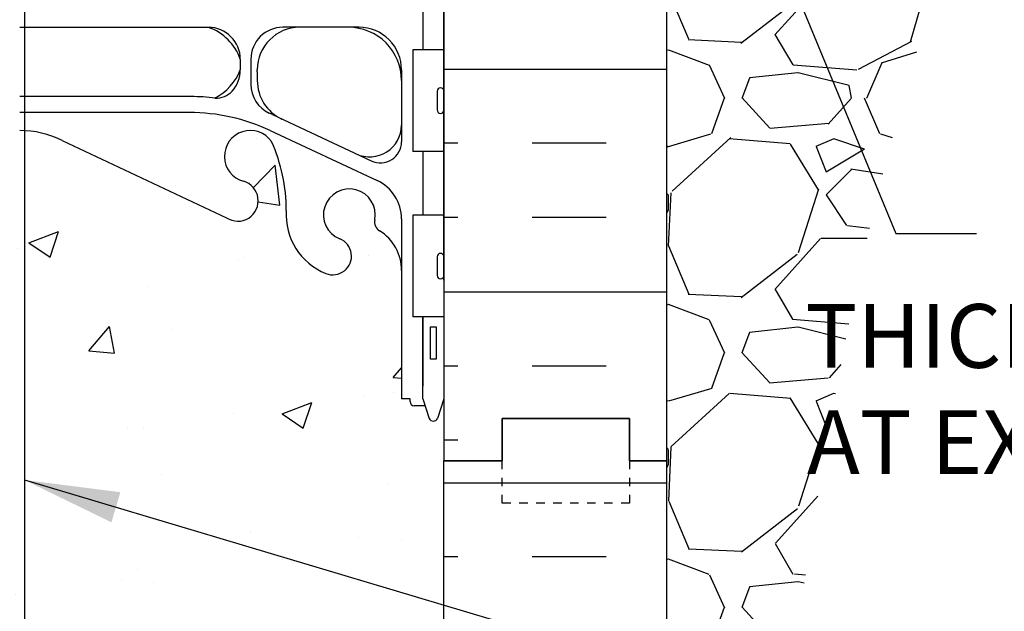
# Model space of a CAD drawing. Units: inches. Extents: x 171.2 to 222.2, y 133.2 to 219.4.
# Drawn here: x 198.3 to 209.9, y 160.8 to 167.8 of the extents above; entities that cross this region are included whole.
import ezdxf

# ---------------------------------------------------------------- set-up
doc = ezdxf.new("R2010")
doc.units = ezdxf.units.IN
doc.header["$LTSCALE"] = 0.5
doc.header["$MEASUREMENT"] = 0
doc.linetypes.add('DASHED2', pattern=[0.375, 0.25, -0.125])
for name, color, linetype in [('HATCH', 12, 'Continuous'), ('line25', 2, 'Continuous'), ('LINE3', 3, 'Continuous'), ('LINE50', 5, 'Continuous'), ('LINE9', 9, 'Continuous'), ('TEXT', 4, 'Continuous'), ('Web_Edge', 9, 'Continuous')]:
    doc.layers.add(name, color=color, linetype=linetype)
doc.styles.add('DIM', font='romans.shx', dxfattribs={"width": 0.7})
doc.styles.add('ROMANS', font='romans.shx', dxfattribs={"height": 0.75})
doc.dimstyles.new('ext_12', dxfattribs={"dimscale": 12, "dimtxt": 0.09375, "dimasz": 0.09375, "dimexe": 0.09375, "dimexo": 0.0625, "dimgap": 0.0625, "dimtad": 1, "dimdec": 1, "dimzin": 3, "dimdsep": 46, "dimlunit": 4, "dimtxsty": 'DIM', "dimcen": 0.09, "dimdle": 0.09375, "dimclrt": 4, "dimadec": 0, "dimazin": 0, "dimtfac": 1, "dimtdec": 1, "dimtmove": 2, "dimatfit": 3, "dimfxl": 0, "dimfrac": 2, "dimtolj": 1, "dimtzin": 0, "dimarcsym": 0})

msp = doc.modelspace()

# ---------------------------------------------------------------- hatches: boundary and pattern name
at = {"layer": 'HATCH'}
h = msp.add_hatch(dxfattribs=at)
h.set_pattern_fill('AR-CONC', color=256, scale=0.5, style=0)
h.set_pattern_definition([(49.99999999999999, (0, 0), (3.586300913003767, -0.3137606749129755), [0.375, -4.125]), (355, (0, 0), (-0.693756668065, 3.760960668500059), [0.3, -3.3]), (100.45144446, (0.298858405, -0.02614672), (2.89254423363556, 3.447199954843147), [0.3187009599999999, -3.505710559999999]), (46.18420000000001, (0, 1), (5.336206653357862, -0.8275964039653827), [0.5625, -6.1875]), (96.63563549, (0.444683725, 0.931033465), (4.673309728371142, 4.870593003872752), [0.47805171, -5.258568799999999]), (351.1841639899999, (0, 1), (4.673309725273866, 4.870593001349951), [0.45, -4.950000005]), (21, (0.5, 0.75), (2.984535260592308, -2.013094453326694), [0.375, -4.125]), (326.0000000000001, (0.5, 0.75), (1.216576659607909, 3.625750225234265), [0.3, -3.3]), (71.45144474, (0.74871127, 0.58224213), (4.201111883649856, 1.612655764031769), [0.31870095, -3.50571056]), (37.50000000000001, (0, 0), (0.06079927658645334, 1.664469269156557), [0, -3.26, 0, -3.35, 0, -3.3125]), (7.499999999999999, (0, 0), (1.315347687210743, 1.972058559411801), [0, -1.91, 0, -3.185, 0, -1.2625]), (327.5, (-1.115, 0), (2.669112180862045, -0.1127743586718988), [0, -1.25, 0, -3.9, 0, -5.175]), (317.5, (-1.615, 0), (2.915930846711931, 0.5005249116615886), [0, -1.625, 0, -2.59, 0, -3.675])])
edge = h.paths.add_edge_path()
edge.add_arc((202.9555812942914, 155.23909627118), 0.5000000000000081, 46.21219487334463, 66.4218215181291)
edge.add_line((203.1555812943208, 155.6973538406628), (203.0655812943203, 155.6973538406559))
edge.add_line((203.0655812943203, 155.6973538406559), (203.0655812943175, 155.73907990058))
edge.add_arc((203.2055812943015, 155.946203052363), 0.2499999999999994, 180.0000000030875, 235.94420226187, ccw=False)
edge.add_line((202.9555812943015, 155.9462030523495), (202.9555812942978, 156.0137030523596))
edge.add_arc((203.0180812942978, 156.013703052363), 0.0625, 90, 180.0000000031006, ccw=False)
edge.add_line((203.0180812942978, 156.076203052363), (203.0655812942957, 156.076203052363))
edge.add_line((203.0655812942957, 156.076203052363), (203.0655812942911, 156.1462030523629))
edge.add_line((203.0655812942911, 156.1462030523629), (202.9605812943057, 156.1462030523629))
edge.add_arc((202.9359268791643, 155.7055580358448), 0.4413341939712639, 86.79759759294177, 138.987321951056)
edge.add_arc((202.5085912618176, 156.0772012645037), 0.1250000000000061, 159.6242722525223, 318.9873219214712, ccw=False)
edge.add_line((202.3914125654161, 156.1207231338297), (202.4031227713812, 156.1420690255039))
edge.add_arc((202.0515866821772, 156.2726346334836), 0.374999999999985, 339.6242722522763, 600.0684708682871)
edge.add_arc((201.7576802685759, 155.6921001667795), 0.2769683423151829, -112.68002007430641, 67.31997992569688, ccw=False)
edge.add_arc((202.0334785948338, 156.4588906292956), 1.091585845779446, 241.9166786277051, 249.4825403364816, ccw=False)
edge.add_line((201.5196090161585, 155.4958238014907), (201.5196090161585, 154.8549072495366))
edge.add_line((201.5196090161585, 154.8549072495366), (203.3015760634154, 154.8549072495366))
edge.add_line((203.3015760634154, 154.8549072495366), (203.3015760634154, 155.6000500351704))
edge = h.paths.add_edge_path()
edge.add_line((203.3015760634155, 178.3559945533379), (203.3015760634176, 180.6000421482076))
edge.add_line((203.3015760634176, 180.6000421482076), (201.9265760634154, 180.6000421482076))
edge.add_line((201.9265760634154, 180.6000421482076), (193.3015760634155, 180.6000421482078))
edge.add_line((193.3015760634155, 180.6000421482078), (193.3015760634155, 179.8713090316614))
edge.add_line((193.3015760634155, 179.8713090316614), (193.801576063415, 179.1774372252067))
edge.add_line((193.801576063415, 179.1774372252067), (200.8397812055227, 178.2778877520571))
edge.add_arc((200.5684497755286, 176.8026320945187), 1.500000000000577, 51.77929800847818, 79.57853458061271, ccw=False)
edge.add_arc((202.186576063416, 177.7003620948083), 0.7450000000001578, 111.8037479894345, 157.864052037106, ccw=False)
edge.add_arc((201.9915760634155, 178.1878043990865), 0.2199999999999662, -68.19625201058119, 111.80374798942151, ccw=False)
edge.add_arc((202.1865760634156, 177.7003620948084), 0.3049999999999953, 111.8037479893848, 371.0944368300309)
edge.add_arc((202.6085399449514, 177.7831055699545), 0.1249999999999838, 121.92679987415329, 191.0944368300074, ccw=False)
edge.add_arc((202.251576063419, 178.3559945533372), 0.5499999999999877, 301.9267998741665, 360.0000000000741)
edge.add_line((202.8015760634189, 178.3559945533379), (203.3015760634155, 178.3559945533379))
edge = h.paths.add_edge_path()
edge.add_line((186.1765760634155, 180.6000421482076), (185.9890760634189, 180.6000421482076))
edge.add_line((185.9890760634189, 180.6000421482076), (181.2549748192121, 180.4442940336963))
edge.add_line((181.2549748192121, 180.4442940336963), (181.2549748192121, 178.8402941998843))
edge.add_line((181.2549748192121, 178.8402941998843), (180.2549748192121, 177.8402941998843))
edge.add_line((180.2549748192121, 177.8402941998843), (182.2549748192121, 177.8402941998843))
edge.add_line((182.2549748192121, 177.8402941998843), (181.2549748192119, 176.840294199884))
edge.add_line((181.2549748192119, 176.840294199884), (181.254974819212, 174.4410478409768))
edge.add_line((181.254974819212, 174.4410478409768), (186.276334207841, 174.6062465168648))
edge.add_arc((191.1765760634155, 175.6000421482076), 5.000000000000028, 180, 191.4644054943811, ccw=False)
edge.add_line((186.1765760634154, 175.6000421482076), (186.1765760634155, 180.6000421482076))
h.paths.add_polyline_path([(215.348177307623, 179.6000421482076), (215.348177307623, 180.6000421482076), (206.4265760634176, 180.6000421482076), (206.4265760634176, 176.599465171946), (215.348177307623, 176.6000421482076), (215.348177307623, 177.6000421482076), (216.348177307623, 178.6000421482076), (214.348177307623, 178.6000421482076)])
h.paths.add_polyline_path([(205.9265760634154, 180.6000421482076), (205.4890760634154, 180.6000421482076), (203.9890760634154, 180.6000421482076), (203.3015760634176, 180.6000421482076), (203.3015760634176, 173.9750421482076), (205.9265760634154, 176.6000421482055)])
edge = h.paths.add_edge_path()
edge.add_arc((200.8723380427846, 177.536190637937), 0.2400000000001642, -74.27465405026732, 123.75000000061209, ccw=False)
edge.add_arc((201.0200473684928, 177.0115889270176), 0.3050000000004922, 105.7253459503099, 325.329677565906)
edge.add_arc((199.4432871010165, 177.6504082494221), 1.999999999999976, 336.0361711765039, 359.9854399072746)
edge.add_arc((202.1865760634161, 177.7003620948082), 0.7450000000002416, 157.8640520371015, 183.8838659044335, ccw=False)
edge.add_arc((200.5684497755287, 176.8026320945187), 1.50000000000052, 51.77929800847774, 79.57853458061328)
edge.add_line((200.8397812055227, 178.2778877520571), (193.801576063415, 179.1774372252067))
edge.add_line((193.801576063415, 179.1774372252067), (193.801576063412, 178.3559945533379))
edge.add_arc((194.351576063412, 178.3559945533372), 0.549999999999983, 179.9999999999319, 238.0732001258375)
edge.add_arc((193.9946121818795, 177.7831055699546), 0.1249999999999701, -11.094436830045822, 58.07320012579288, ccw=False)
edge.add_arc((194.4165760634152, 177.7003620948084), 0.3049999999999714, 168.9055631699566, 428.1962520105934)
edge.add_arc((194.6115760634156, 178.1878043990864), 0.2200000000000243, 68.1962520105634, 248.1962520105606, ccw=False)
edge.add_arc((194.4165760634147, 177.7003620948083), 0.7450000000003447, -3.883865904279503, 68.19625201054282, ccw=False)
edge.add_arc((197.1598650258144, 177.650408249422), 1.999999999999747, 180.0145600926659, 203.9638288235035)
edge.add_arc((195.5831047583385, 177.0115889270168), 0.3050000000004185, 214.6703224339819, 434.2746540497517)
edge.add_arc((195.7308140840489, 177.5361906379355), 0.2400000000001666, 56.249999999982606, 254.274654049653, ccw=False)
edge.add_line((195.8641509399738, 177.7357433448883), (197.8015760634119, 176.8255463662366))
edge.add_arc((198.301576063416, 177.8303836581095), 1.122362678969041, 243.5453838835836, 269.9999999999971)
edge.add_arc((198.3015760634155, 177.8303836581093), 1.122362678968784, 270.0000000000203, 296.4546161164163)
edge.add_line((198.8015760634195, 176.8255463662366), (200.7390011868577, 177.7357433448883))
edge = h.paths.add_edge_path(flags=16)
edge.add_arc((195.5831047583381, 177.0115889270172), 0.1875, 0, 360)
edge = h.paths.add_edge_path(flags=16)
edge.add_arc((201.0200473684929, 177.0115889270176), 0.1875, 0, 360)
h.paths.add_polyline_path([(193.3015760634155, 178.4713090316614), (193.3015760634155, 179.2557174886792), (190.6765760634155, 179.5820523304832), (190.6765760634155, 176.6000421482055), (193.3015760634155, 173.9750421482055), (193.3015760634155, 171.6000421482078)])
h.paths.add_polyline_path([(193.3015760634155, 179.8713090316614), (193.3015760634155, 180.6000421482078), (192.6140760634155, 180.6000421482078), (192.6140760634155, 180.1000421482077), (190.6765760634155, 180.6000421482077), (190.6765760634155, 179.5820523304832), (193.3015760634155, 179.2557174886792)])
h.paths.add_polyline_path([(192.6140760634155, 180.6000421482078), (190.6765760634155, 180.6000421482077), (192.6140760634155, 180.1000421482077)], flags=17)
edge = h.paths.add_edge_path()
edge.add_line((190.1765760634155, 177.4386782381581), (188.4470574415966, 177.9021013561691))
edge.add_arc((188.9425363335885, 178.784696934072), 1.012163171896399, 76.18404517938143, 240.69065249883988, ccw=False)
edge.add_line((189.1842448205725, 179.7675760181222), (190.1765760634155, 179.6442113479697))
edge.add_line((190.1765760634155, 179.6442113479697), (190.1765760634155, 180.6000421482078))
edge.add_line((190.1765760634155, 180.6000421482078), (187.1765760634134, 180.6000421482078))
edge.add_line((187.1765760634134, 180.6000421482078), (186.1765760634155, 180.6000421482076))
edge.add_line((186.1765760634155, 180.6000421482076), (186.1765760634154, 175.6000421482076))
edge.add_arc((191.1765760634155, 175.6000421482076), 5.000000000000028, 180, 191.4644054943812)
edge.add_line((186.276334207841, 174.6062465168648), (190.1765760634155, 174.7345613297107))
edge.add_line((190.1765760634155, 174.7345613297107), (190.1765760634155, 177.4386782381581))
edge = h.paths.add_edge_path(flags=17)
edge.add_line((190.1765760634155, 179.6442113479697), (189.1842448205725, 179.7675760181222))
edge.add_arc((188.9425363335888, 178.7846969340719), 1.012163171896423, 76.18404517939858, 240.6906524988278)
edge.add_line((188.4470574415967, 177.902101356169), (190.1765760634155, 177.4386782381581))
edge.add_line((190.1765760634155, 177.4386782381581), (190.1765760634155, 179.6442113479697))
edge = h.paths.add_edge_path()
edge.add_line((203.3015760634154, 162.6000421482077), (203.3015760634156, 163.3287752647544))
edge.add_line((203.3015760634156, 163.3287752647544), (203.2326845640546, 163.1175080000469))
edge.add_arc((203.176576063415, 163.1254419314203), 0.05666666666622351, 208.0724869355554, 351.95154305827367, ccw=False)
edge.add_line((203.1265760634153, 163.0987752647541), (203.0776630199371, 163.2487752647542))
edge.add_line((203.0776630199371, 163.2487752647542), (202.9515760634156, 163.2487752647541))
edge.add_arc((202.9515760634156, 163.2987752647541), 0.05000000000001137, 180, 270.00000000006514, ccw=False)
edge.add_line((202.9015760634155, 163.2987752647541), (202.9015760634154, 163.3287752647542))
edge.add_line((202.9015760634154, 163.3287752647542), (202.8015760634155, 163.3287752647541))
edge.add_line((202.8015760634155, 163.3287752647541), (202.8015760634189, 164.8440897430781))
edge.add_arc((202.251576063419, 164.8440897430788), 0.549999999999983, 359.9999999999319, 418.0732001258376)
edge.add_arc((202.6085399449514, 165.4169787264615), 0.1249999999999701, 168.9055631699517, 238.07320012579288, ccw=False)
edge.add_arc((202.1865760634157, 165.4997222016077), 0.3049999999999993, 348.9055631699576, 608.1962520105934)
edge.add_arc((201.9915760634154, 165.0122798973296), 0.2200000000000507, -111.80374798942978, 68.1962520105634, ccw=False)
edge.add_arc((202.1865760634161, 165.4997222016077), 0.7450000000002285, 206.4584397574984, 248.1962520105534, ccw=False)
edge.add_line((201.5196090161585, 165.1677885367394), (201.5196090161585, 159.8965823032349))
edge.add_arc((202.0334785948341, 158.9335154754297), 1.09158584577988, 110.51745966352419, 118.08332137229971, ccw=False)
edge.add_arc((201.7576802685759, 159.7003059379461), 0.2769683423152091, -67.31997992569381, 112.6800200743009, ccw=False)
edge.add_arc((202.0515866821772, 159.119771471242), 0.3749999999999921, 119.9315291317091, 380.3757277477237)
edge.add_line((202.4031227713812, 159.2503370792217), (202.3914125654161, 159.2716829708959))
edge.add_arc((202.5085912621077, 159.3152048394409), 0.125000000000002, 41.012678435930184, 200.3757273655708, ccw=False)
edge.add_arc((202.9359268787932, 159.6868480688601), 0.441334193971271, 221.0126780785272, 273.2024024553114)
edge.add_line((202.9605812943057, 159.2462030523626), (203.0655812942911, 159.2462030523626))
edge.add_line((203.0655812942911, 159.2462030523626), (203.0655812942957, 159.3162030523626))
edge.add_line((203.0655812942957, 159.3162030523626), (203.0180812942978, 159.3162030523626))
edge.add_arc((203.0180812942978, 159.3787030523626), 0.0625, 179.9999999968994, 270, ccw=False)
edge.add_line((202.9555812942978, 159.378703052366), (202.9555812943015, 159.4462030523761))
edge.add_arc((203.2055812943015, 159.4462030523626), 0.25, 124.05579773813, 179.9999999969125, ccw=False)
edge.add_line((203.0655812943175, 159.6533262041455), (203.0655812943203, 159.6950522640697))
edge.add_line((203.0655812943203, 159.6950522640697), (203.1555812943208, 159.6950522640628))
edge.add_arc((202.9555812942914, 160.1533098335456), 0.5000000000000064, 293.5781784818709, 313.7878051266554)
edge.add_line((203.3015760634154, 159.7923560695552), (203.3015760634154, 162.6000421482077))
edge = h.paths.add_edge_path(flags=16)
edge.add_arc((202.0515866821772, 159.119771471242), 0.1875, 0, 360)
edge = h.paths.add_edge_path()
edge.add_line((201.5196090161585, 173.9712696024201), (201.2552990061957, 174.0949666855653))
edge.add_arc((200.3015760444488, 172.0570970841833), 2.250000000000002, 64.92040624825647, 90)
edge.add_line((200.3015760444488, 174.3070970841833), (198.3015760634155, 174.3070970841833))
edge.add_line((198.3015760634155, 174.3070970841833), (196.3015760823826, 174.3070970841833))
edge.add_arc((196.3015760823826, 172.0570970841833), 2.250000000000028, 90, 115.0795937517432)
edge.add_line((195.3478531206357, 174.0949666855653), (194.0896376274608, 173.5061218419831))
edge.add_arc((194.3015760634046, 173.0532619305649), 0.5000000000000231, 115.0795937517431, 179.9999999998893)
edge.add_line((193.8015760634046, 173.0532619305658), (193.8015760634021, 171.9123921482075))
edge.add_line((193.8015760634021, 171.9123921482075), (193.9215760634013, 171.7123921482078))
edge.add_line((193.9215760634013, 171.7123921482078), (193.9215760634013, 171.6000421482076))
edge.add_line((193.9215760634013, 171.6000421482076), (193.9215760634013, 171.4876921482077))
edge.add_line((193.9215760634013, 171.4876921482077), (193.801576063402, 171.287692148208))
edge.add_line((193.801576063402, 171.287692148208), (193.8015760634041, 170.1468223658502))
edge.add_arc((194.3015760634041, 170.1468223658512), 0.5, 180.0000000001107, 244.9204062482569)
edge.add_line((194.0896376274603, 169.6939624544329), (195.3478531206351, 169.1051176108508))
edge.add_arc((196.3015760823821, 171.1429872122326), 2.249999999999894, 244.9204062482504, 269.9999999999978)
edge.add_line((196.301576082382, 168.8929872122327), (198.3015760634155, 168.8929872122327))
edge.add_line((198.3015760634155, 168.8929872122327), (200.3015760444489, 168.8929872122327))
edge.add_arc((200.3015760444489, 171.1429872122327), 2.249999999999972, 270.0000000000014, 295.0795937517431)
edge.add_line((201.2552990061957, 169.1051176108507), (201.5196090161585, 169.2288146939958))
edge.add_line((201.5196090161585, 169.2288146939958), (201.5196090161585, 173.9712696024201))
edge = h.paths.add_edge_path()
edge.add_line((202.6815760634297, 171.6000421482085), (202.6815760634297, 171.7123921482082))
edge.add_line((202.6815760634297, 171.7123921482082), (202.801576063429, 171.9123921482081))
edge.add_line((202.801576063429, 171.9123921482081), (202.8015760634268, 173.0532619305658))
edge.add_arc((202.3015760634268, 173.0532619305649), 0.5, 1.107341917898338e-10, 64.9204062482569)
edge.add_line((202.5135144993706, 173.5061218419831), (201.5196090161585, 173.9712696024201))
edge.add_line((201.5196090161585, 173.9712696024201), (201.5196090161585, 169.2288146939958))
edge.add_line((201.5196090161585, 169.2288146939958), (202.5135144993706, 169.6939624544329))
edge.add_arc((202.3015760634268, 170.1468223658512), 0.5000000000000231, 295.0795937517431, 359.9999999998893)
edge.add_line((202.8015760634268, 170.1468223658502), (202.801576063429, 171.2876921482084))
edge.add_line((202.801576063429, 171.2876921482084), (202.6815760634297, 171.4876921482081))
edge.add_line((202.6815760634297, 171.4876921482081), (202.6815760634297, 171.6000421482085))
edge = h.paths.add_edge_path()
edge.add_arc((198.2843981710245, 159.5079692387792), 3.777410353865034, 259.372451779845, 269.60579316382524, ccw=False)
edge.add_arc((197.6076292413779, 156.0144539091288), 0.2199999999999808, 104.26039643039411, 264.81653471860955, ccw=False)
edge.add_arc((197.4388791060062, 157.0539153699818), 0.8341443637324294, 277.8936983666241, 290.6270944944991)
edge.add_arc((197.5456232714334, 156.5982288226783), 0.3750000000000152, 299.9315291314716, 535.755157401492)
edge.add_arc((196.144541204557, 156.7460412962856), 1.034103379311942, 286.33648915079533, 353.33314493152267, ccw=False)
edge.add_arc((196.3286169926586, 156.0092395434976), 0.2769683423152252, 112.6800200723136, 292.6800200723113, ccw=False)
edge.add_arc((196.0347105790676, 156.5897740102062), 0.3749999999999726, 299.9315291314603, 535.7551574013398)
edge.add_line((195.6607392596299, 156.6175310316244), (195.6611890669357, 156.4719847918945))
edge.add_arc((194.5696817597625, 156.4588906292958), 1.091585845779818, -69.48254033647282, 0.6873103472460116, ccw=False)
edge.add_arc((194.8454800860206, 155.6921001667795), 0.2769683423152201, 112.68002007430309, 292.6800200743063, ccw=False)
edge.add_arc((194.5515736724194, 156.2726346334836), 0.3750000000000062, 299.9315291317129, 560.3757277477238)
edge.add_line((194.2000375832153, 156.1420690255039), (194.2117477891805, 156.1207231338297))
edge.add_arc((194.0945690924889, 156.0772012652847), 0.125000000000002, -138.98732156406987, 20.37572736557081, ccw=False)
edge.add_arc((193.6672334758034, 155.7055580358655), 0.441334193971271, 41.01267807852719, 93.20240245531146)
edge.add_line((193.6425790602909, 156.1462030523629), (193.5375790603054, 156.1462030523629))
edge.add_line((193.5375790603054, 156.1462030523629), (193.5375790603009, 156.076203052363))
edge.add_line((193.5375790603009, 156.076203052363), (193.5850790602987, 156.076203052363))
edge.add_arc((193.5850790602987, 156.013703052363), 0.0625, -3.100581125181634e-09, 90, ccw=False)
edge.add_line((193.6475790602987, 156.0137030523596), (193.6475790602951, 155.9462030523495))
edge.add_arc((193.3975790602951, 155.946203052363), 0.25, 304.05579773812997, 359.9999999969125, ccw=False)
edge.add_line((193.5375790602791, 155.73907990058), (193.5375790602763, 155.6973538406559))
edge.add_line((193.5375790602763, 155.6973538406559), (193.4475790602758, 155.6973538406628))
edge.add_arc((193.6475790603051, 155.2390962711799), 0.5000000000000472, 113.5781784818653, 133.7891111703765)
edge.add_line((193.3015760634155, 155.6000421482078), (193.3015760634155, 154.8549072495366))
edge.add_line((193.3015760634155, 154.8549072495366), (197.3826679689225, 154.8549072495366))
edge.add_line((197.3826679689225, 154.8549072495366), (198.2584090100593, 155.7306482906734))
edge = h.paths.add_edge_path()
edge.add_arc((202.0334785948341, 156.4588906292958), 1.091585845779792, 180.3331688975566, 241.9166786276995, ccw=False)
edge.add_line((200.9419112038956, 156.4525432088333), (200.9424210949666, 156.6175310316244))
edge.add_arc((200.5684497755289, 156.5897740102062), 0.3749999999999927, 4.244842598655834, 240.068470868536)
edge.add_arc((200.274543361938, 156.0092395434976), 0.2769683423152143, -112.68002007230592, 67.31997992769408, ccw=False)
edge.add_arc((200.4586191500396, 156.7460412962856), 1.034103379311972, 186.6668550684787, 253.6635108492051, ccw=False)
edge.add_arc((199.0575370831632, 156.5982288226783), 0.3749999999999779, 4.24484259850795, 240.0684708685284)
edge.add_arc((199.1642812485904, 157.0539153699818), 0.8341443637324285, 249.3729055055009, 262.1063016333759)
edge.add_arc((198.9955311132185, 156.0144539091288), 0.2200000000000311, -84.81653471862558, 75.73960356956292, ccw=False)
edge.add_arc((198.3187621835724, 159.5079692387775), 3.777410353863309, 270.96936952318515, 280.6275482201511, ccw=False)
edge.add_line((198.3826679689225, 155.7310994988907), (198.3826679689225, 153.8549072495366))
edge.add_line((198.3826679689225, 153.8549072495366), (199.3826679689225, 154.8549072495366))
edge.add_line((199.3826679689225, 154.8549072495366), (201.5196090161585, 154.8549072495366))
edge.add_line((201.5196090161585, 154.8549072495366), (201.5196090161585, 155.4958238014907))
edge = h.paths.add_edge_path()
edge.add_arc((202.1865760634161, 165.4997222016077), 0.7450000000002464, 176.1161340955534, 206.4584397574974, ccw=False)
edge.add_arc((199.4432871010164, 165.549676046994), 2.000000000000032, 0.01456009272618323, 23.9638288234856)
edge.add_arc((201.020047368492, 166.1884953693995), 0.3050000000005341, 34.67032243377862, 254.2746540498924)
edge.add_arc((200.8723380427825, 165.6638936584805), 0.2400000000001358, -123.74999999990808, 74.27465404967921, ccw=False)
edge.add_line((200.739001186858, 165.4643409515275), (198.8015760634185, 166.3745379301799))
edge.add_arc((198.3015760634155, 165.3697006383069), 1.1223626789687, 63.54538388363816, 90.0000000000029)
edge.add_arc((198.3015760634155, 165.3697006383066), 1.122362678968983, 90, 116.4546161159219)
edge.add_line((197.80157606342, 166.3745379301837), (195.8641509399729, 165.4643409515275))
edge.add_arc((195.7308140840459, 165.6638936584788), 0.2400000000001721, 105.72534594963591, 303.7500000006271, ccw=False)
edge.add_arc((195.5831047583381, 166.1884953693983), 0.3050000000005272, 285.7253459503136, 505.3296775659682)
edge.add_arc((197.1598650258145, 165.549676046994), 1.999999999999996, 156.0361711765166, 179.9854399072754)
edge.add_arc((194.4165760634149, 165.4997222016078), 0.7450000000001868, -68.19625201056431, 3.883865904435993, ccw=False)
edge.add_arc((194.6115760634155, 165.0122798973296), 0.2199999999999662, 111.80374798942839, 291.8037479894215, ccw=False)
edge.add_arc((194.4165760634153, 165.4997222016077), 0.3049999999999953, 291.8037479893848, 551.0944368300309)
edge.add_arc((193.9946121818795, 165.4169787264616), 0.1249999999999838, -58.07320012584671, 11.09443683000751, ccw=False)
edge.add_arc((194.351576063412, 164.8440897430789), 0.5499999999999877, 121.9267998741665, 180.000000000074)
edge.add_line((193.801576063412, 164.8440897430781), (193.8015760634155, 163.3287752647541))
edge.add_line((193.8015760634155, 163.3287752647541), (193.701576063416, 163.3287752647542))
edge.add_line((193.701576063416, 163.3287752647542), (193.7015760634154, 163.2987752647534))
edge.add_arc((193.6515760634154, 163.2987752647541), 0.04999999999998295, 269.9999999999023, 359.9999999991532, ccw=False)
edge.add_line((193.6515760634153, 163.2487752647541), (193.5254891068938, 163.2487752647542))
edge.add_line((193.5254891068938, 163.2487752647542), (193.4826845640562, 163.1175080000518))
edge.add_arc((193.4265760634159, 163.1254419314203), 0.05666666666621845, 208.0724869305924, 351.9515430632359, ccw=False)
edge.add_line((193.3765760634139, 163.0987752647584), (193.3015760634155, 163.3287752647541))
edge.add_line((193.3015760634155, 163.3287752647541), (193.3015760634155, 162.6000421482077))
edge.add_line((193.3015760634155, 162.6000421482077), (193.3015760634155, 159.7923639565178))
edge.add_arc((193.6475790603051, 160.1533098335456), 0.5000000000000212, 226.2108888296213, 246.4218215181334)
edge.add_line((193.4475790602758, 159.6950522640628), (193.5375790602763, 159.6950522640697))
edge.add_line((193.5375790602763, 159.6950522640697), (193.5375790602791, 159.6533262041455))
edge.add_arc((193.3975790602951, 159.4462030523626), 0.2499999999999994, 3.087507138843648e-09, 55.944202261869975, ccw=False)
edge.add_line((193.6475790602951, 159.4462030523761), (193.6475790602987, 159.378703052366))
edge.add_arc((193.5850790602987, 159.3787030523626), 0.0625, -90, 3.100524281762773e-09, ccw=False)
edge.add_line((193.5850790602987, 159.3162030523626), (193.5375790603009, 159.3162030523626))
edge.add_line((193.5375790603009, 159.3162030523626), (193.5375790603054, 159.2462030523626))
edge.add_line((193.5375790603054, 159.2462030523626), (193.6425790602909, 159.2462030523626))
edge.add_arc((193.6672334754323, 159.6868480688808), 0.4413341939712923, 266.797597592942, 318.9873219510532)
edge.add_arc((194.094569092779, 159.3152048402219), 0.1250000000000061, -20.375727747477697, 138.9873219214712, ccw=False)
edge.add_line((194.2117477891805, 159.2716829708959), (194.2000375832153, 159.2503370792217))
edge.add_arc((194.5515736724194, 159.119771471242), 0.374999999999985, 159.6242722522763, 420.0684708682871)
edge.add_arc((194.8454800860207, 159.700305937946), 0.2769683423152048, 67.31997992568603, 247.319979925686, ccw=False)
edge.add_arc((194.5696817597624, 158.9335154754297), 1.091585845779825, 0.3331688975579823, 69.48254033646668, ccw=False)
edge.add_line((195.661249150701, 158.9398628958923), (195.6607392596299, 158.7748750731012))
edge.add_arc((196.0347105790673, 158.8026320945199), 0.3749999999997146, 184.2448425987286, 420.0684708684695)
edge.add_arc((196.3286169926586, 159.383166561228), 0.276968342315199, 67.31997992768868, 247.3199799276864, ccw=False)
edge.add_arc((196.144541204557, 158.64636480844), 1.034103379311937, 6.666855068477275, 73.66351084920609, ccw=False)
edge.add_arc((197.5456232714334, 158.7941772820473), 0.3750000000000063, 184.2448425985076, 420.0684708685203)
edge.add_arc((197.4388791060061, 158.3384907347438), 0.8341443637323657, 69.37290550548467, 82.10630163336548)
edge.add_arc((197.6076292413773, 159.3779521955969), 0.2199999999998832, 95.18346528123698, 255.7396035697746, ccw=False)
edge.add_arc((198.2843981710241, 155.8844368659499), 3.777410353861507, 89.73938234250141, 100.62754822015972, ccw=False)
edge.add_arc((198.3187621835724, 155.8844368659499), 3.777410353861448, 79.3724517798405, 90.26061765749768, ccw=False)
edge.add_arc((198.9955311132187, 159.3779521955968), 0.2199999999999782, -75.73960356960589, 84.81653471861688, ccw=False)
edge.add_arc((199.1642812485904, 158.3384907347439), 0.8341443637322604, 97.89369836662566, 110.6270944945076)
edge.add_arc((199.0575370831632, 158.7941772820473), 0.3749999999999801, 119.9315291314797, 355.7551574014703)
edge.add_arc((200.4586191500395, 158.64636480844), 1.034103379311957, 106.3364891507953, 173.3331449315291, ccw=False)
edge.add_arc((200.274543361938, 159.383166561228), 0.2769683423152252, -67.31997992768652, 112.68002007231141, ccw=False)
edge.add_arc((200.5684497755289, 158.8026320945194), 0.3749999999999726, 119.9315291314603, 355.7551574013398)
edge.add_line((200.9424210949666, 158.7748750731012), (200.9419712876608, 158.9204213128311))
edge.add_arc((202.0334785948341, 158.9335154754297), 1.091585845779819, 118.0833213723011, 180.687310347249, ccw=False)
edge.add_line((201.5196090161585, 159.8965823032349), (201.5196090161585, 165.1677885367394))
edge = h.paths.add_edge_path()
edge.add_line((203.025657774902, 209.459382558071), (203.025657774902, 218.4498684953592))
edge.add_line((203.025657774902, 218.4498684953592), (197.025657774902, 218.4498684953592))
edge.add_line((197.025657774902, 218.4498684953592), (196.025657774902, 217.4498684953592))
edge.add_line((196.025657774902, 217.4498684953592), (196.025657774902, 219.4498684953592))
edge.add_line((196.025657774902, 219.4498684953592), (195.025657774902, 218.4498684953592))
edge.add_line((195.025657774902, 218.4498684953592), (193.025657774902, 218.4498684953592))
edge.add_line((193.025657774902, 218.4498684953592), (193.025657774902, 209.459382558071))
edge.add_line((193.025657774902, 209.459382558071), (193.025657774902, 200.4593825580707))
edge.add_line((193.025657774902, 200.4593825580707), (195.588157774902, 200.4593825580708))
edge.add_line((195.588157774902, 200.4593825580708), (195.588157774902, 200.5093825580713))
edge.add_line((195.588157774902, 200.5093825580713), (197.5381577749018, 200.5093825580713))
edge.add_arc((197.5381577749018, 200.6343825580713), 0.125, 270, 360)
edge.add_line((197.6631577749018, 200.6343825580713), (197.6631577749018, 200.7093825580715))
edge.add_arc((197.9631577749018, 200.7093825580715), 0.2999999999999545, 0, 180, ccw=False)
edge.add_line((198.2631577749017, 200.7093825580715), (198.2631577749017, 200.6343825580713))
edge.add_arc((198.3881577749017, 200.6343825580713), 0.125, 180, 270)
edge.add_line((198.3881577749017, 200.5093825580713), (200.338157774902, 200.5093825580713))
edge.add_line((200.338157774902, 200.5093825580713), (200.338157774902, 200.4593825580708))
edge.add_line((200.338157774902, 200.4593825580708), (203.025657774902, 200.4593825580707))
edge.add_line((203.025657774902, 200.4593825580707), (203.025657774902, 209.459382558071))
h = msp.add_hatch(dxfattribs=at)
h.set_pattern_fill('INSUL', color=256, scale=7, style=0)
h.set_pattern_definition([(180, (3129.463157774901, -234.4094719145041), (0, 2.625), []), (180, (3129.463157774901, -233.5344719145041), (0, 2.625), [0.875, -0.875]), (180, (3129.463157774901, -232.6594719145041), (0, 2.625), [0.875, -0.875])])
h.paths.add_polyline_path([(205.9265760634154, 176.6000421482055), (203.3015760634176, 173.9750421482076), (203.3015760634154, 162.6000421482075), (203.9890760634154, 162.6000421482076), (203.9890760634154, 163.1000421482076), (205.489076063415, 163.1000421482075), (205.4890760634154, 162.6000421482075), (205.9265760634154, 162.6000421482075)])
h = msp.add_hatch(dxfattribs=at)
h.set_pattern_fill('GRAVEL', color=256, scale=3, style=0)
h.set_pattern_definition([(228.0128, (208.0865760634154, 157.8549072495366), (-23.99999469647448, -27.00000402482174), [0.403608, -39.957264]), (184.9697, (207.8165760634154, 157.5549072495365), (36.00000315455291, 2.999973921021156), [0.692604, -68.567775]), (132.5104, (207.1265760634155, 157.4949072495366), (29.99997215504044, -33.00002602161359), [0.488364, -48.348096]), (267.2737, (205.9565760634154, 156.7449072495366), (2.999988053181571, 60.0000008849204), [0.630714, -62.440674]), (292.8337, (205.9265760634154, 156.1149072495366), (-15.00002971631142, 35.99998923533333), [0.618465, -61.22811900000001]), (357.2737, (206.1665760634154, 155.5449072495365), (-60.0000008849204, 2.999988053181574), [0.630714, -62.440674]), (37.6942, (206.7965760634154, 155.5149072495365), (-39.00002203685393, -29.99997121548159), [0.8340869999999999, -82.574547]), (72.2553, (207.4565760634154, 156.0249072495365), (21.00003228811623, 65.99998869371757), [0.7874639999999999, -77.958963]), (121.4296, (207.6965760634154, 156.7749072495365), (-24.0000247025291, 38.99998510947771), [0.63285, -62.652219]), (175.2364, (207.3665760634155, 157.3149072495365), (33.00000283895875, -2.999974597983782), [0.7224959999999987, -35.40228899999991]), (222.3974, (206.6465760634154, 157.3749072495366), (-36.0000220532197, -32.99997624604236), [0.9343440000000001, -92.500125]), (138.8141, (208.9265760634154, 156.7149072495366), (-21.00000884041714, 17.99999194002827), [0.318903, -31.571532]), (171.4692, (208.6865760634154, 156.9249072495365), (38.99999485444538, -6.000023730119371), [0.6067109999999987, -60.06453299999991]), (225, (208.0865760634154, 157.0149072495365), (-3.33066907387547e-16, -3.000000928346857), [0.4242629999999999, -3.818376]), (203.1986, (207.8765760634155, 157.3749072495366), (14.99999919200123, 6.000003975794561), [0.228474, -22.618845]), (291.8014, (207.6665760634154, 157.2849072495365), (-2.999999731501946, 9.00000081903231), [0.323109, -15.832386]), (30.9638, (207.7865760634154, 156.9849072495366), (8.999994066863994, 6.000007450622197), [0.5247869999999987, -16.96806899999996]), (161.5651, (208.2365760634155, 157.2549072495366), (6.000001303778886, -2.999995209668123), [0.3794730000000001, -9.107361000000001]), (16.38950000000001, (205.9265760634154, 157.2849072495365), (30.00000659523588, 8.999978129453911), [0.5316, -52.628535]), (70.3462, (206.4365760634154, 157.4349072495365), (-11.99998574211524, -33.00000640681867), [0.445983, -44.152224]), (293.1986, (208.2365760634155, 157.8549072495366), (-6.000003975794561, 14.99999919200123), [0.456945, -22.390374]), (343.6105, (208.4165760634154, 157.4349072495365), (-30.00000659523587, 8.99997812945392), [0.5315999999999986, -52.62853499999991]), (339.444, (205.9265760634154, 155.4249072495365), (-15.00000553362727, 5.999987989264753), [0.51264, -25.119372]), (294.7751, (206.4065760634154, 155.2449072495366), (-14.99997656773551, 33.00001026551735), [0.4295339999999993, -42.52392899999991]), (66.80140000000002, (208.2665760634154, 154.8549072495366), (6.000003975794565, 14.99999919200123), [0.456945, -22.390374]), (17.35400000000001, (208.4465760634154, 155.2749072495365), (-39.0000060572905, -11.99998350677735), [0.5028929999999999, -49.78627199999999]), (69.444, (206.7965760634154, 154.8549072495366), (-5.99998798926476, -15.00000553362727), [0.25632, -25.375692]), (101.3098999999999, (208.0865760634154, 154.8549072495366), (-2.999992896484816, 12.00000225669286), [0.1529699999999997, -15.14408699999998]), (165.9638, (208.0565760634154, 155.0049072495366), (9.00000163796922, -2.999994172083737), [0.618465, -11.75085]), (186.009, (207.4565760634154, 155.1549072495365), (29.99999925271812, 2.999997952445524), [0.57315, -56.74176900000001]), (303.6901, (207.7865760634154, 156.7149072495366), (-3.000004003521572, 5.999998673313481), [0.432666, -10.383987]), (353.1572, (208.0265760634154, 156.3549072495366), (50.99999809643565, -6.000023993774283), [0.755382, -74.782689]), (60.94540000000001, (208.7765760634154, 156.2649072495365), (-12.00000008159784, -21.00000115370906), [0.308868, -30.578022]), (90, (208.9265760634154, 156.5349072495365), (-3, 3), [0.18, -2.82]), (120.2564, (207.3965760634154, 155.2449072495366), (11.99998466040808, -21.0000073675642), [0.416772, -41.26056000000001]), (48.01279999999999, (207.1865760634154, 155.6049072495366), (23.99999469647448, 27.00000402482175), [0.8072159999999999, -39.553656]), (0, (207.7265760634155, 156.2049072495365), (3, 3), [0.78, -2.22]), (325.3048, (208.5065760634155, 156.2049072495365), (-29.99998277696258, 21.00002582878337), [0.474342, -46.959822]), (254.0546, (208.8965760634154, 155.9349072495365), (-2.999999667889143, -12.00000037995645), [0.436806, -21.403524]), (207.646, (208.7765760634154, 155.5149072495365), (-56.99998742153878, -30.00002313950754), [0.711195, -70.408422]), (175.4261, (208.1465760634154, 155.1849072495365), (-39.0000016749364, 2.999984403483252), [0.7523969999999987, -74.48722199999983])])
edge = h.paths.add_edge_path()
edge.add_line((205.9265760634154, 176.5994328360319), (205.9265760634154, 162.6000421482076))
edge.add_line((205.9265760634154, 162.6000421482075), (205.9265760634154, 154.8549072495365))
edge.add_line((205.9265760634154, 154.8549072495366), (206.6006580994301, 154.8549072495366))
edge.add_spline(control_points=[(206.60065809943, 154.8549072495366), (206.7089244049883, 155.5002439245935), (207.4701488233409, 160.1052867022143), (208.0788442679953, 167.0283249781338), (211.6648297608023, 173.9269764751103), (214.5532715708079, 175.427408066309), (215.348177307623, 175.840330243038)], knot_values=[0, 0, 0, 0, 1.962013932848677, 13.99979169350777, 21.00438102400835, 23.66399043516336, 23.66399043516336, 23.66399043516336, 23.66399043516336], degree=3, periodic=0)
edge.add_line((215.348177307623, 175.840330243038), (215.348177307623, 176.6000421482076))
edge.add_line((215.348177307623, 176.6000421482076), (205.9265760634154, 176.5994328360319))
h = msp.add_hatch(dxfattribs=at)
h.set_pattern_fill('INSUL', color=256, scale=7, style=0)
h.set_pattern_definition([(180, (3129.4631577749, -252.4094719145041), (0, 2.625), []), (180, (3129.4631577749, -251.5344719145041), (0, 2.625), [0.875, -0.875]), (180, (3129.4631577749, -250.6594719145041), (0, 2.625), [0.875, -0.875])])
h.paths.add_polyline_path([(203.3015760634154, 154.8549072495366), (205.9265760634154, 154.8549072495366), (205.9265760634154, 162.6000421482077), (205.4890760634154, 162.6000421482076), (205.489076063415, 163.1000421482077), (203.9890760634154, 163.1000421482076), (203.9890760634154, 162.6000421482076), (203.3015760634154, 162.6000421482077)])

# ---------------------------------------------------------------- linework, layer by layer
at = {"layer": 'line25'}
for p, q in [((203.3015760634176, 173.9750421482076), (203.3015760634176, 162.6000421482077)), ((203.3015760634155, 167.4450421482015), (202.9366234691736, 167.4450421482015)), ((202.9366234691736, 167.4450421482015), (202.9366234691736, 166.2450421482014)), ((203.3015760634155, 166.2450421482015), (202.9366234691736, 166.2450421482015)), ((203.3015760634155, 165.4950421482015), (202.9366234691736, 165.4950421482015)), ((202.9366234691736, 165.4950421482015), (202.9366234691736, 164.2950421482014)), ((203.3015760634155, 164.2950421482015), (202.9366234691736, 164.2950421482015)), ((203.3015760634154, 154.8549072495366), (203.3015760634154, 162.6000421482077))]:
    msp.add_line(p, q, dxfattribs=at)
at = {"layer": 'LINE3'}
msp.add_line((198.3573337465479, 179.1000041619116), (198.3573337465479, 155.829573027162), dxfattribs=at)
at = {"layer": 'LINE50'}
for p, q in [((205.9265760634154, 162.6000421482075), (205.9265760634154, 180.6000421482075)), ((205.9265760634176, 167.6000421482076), (205.9265760634176, 176.6000421482076)), ((205.9265760634176, 164.7155280854963), (205.9265760634176, 167.6000421482076)), ((205.9265760634154, 154.8549072495366), (205.9265760634154, 162.6000421482077))]:
    msp.add_line(p, q, dxfattribs=at)
for points in [[(203.3015760634154, 162.6000421482077), (203.9890760634154, 162.6000421482077), (203.9890760634154, 163.1000421482077), (205.4890760634154, 163.1000421482077), (205.4890760634154, 162.6000421482077), (205.9265760634154, 162.6000421482077)], [(205.9265760634154, 162.6000421482077), (205.4890760634154, 162.6000421482077), (205.4890760634154, 163.1000421482077), (203.9890760634154, 163.1000421482077), (203.9890760634154, 162.6000421482077), (203.3015760634154, 162.6000421482077)]]:
    msp.add_lwpolyline(points, dxfattribs=at)
at = {"layer": 'LINE9'}
for p, q in [((203.2215724434525, 166.9550421482014), (203.2215724434515, 166.7350421482015)), ((203.3015724434524, 166.9550421482013), (203.3015724434524, 166.7350421482015)), ((203.3015760634155, 166.9000421482013), (203.3015724434519, 166.9000421482013)), ((203.3015760634155, 166.7900421482013), (203.3015724434519, 166.7900421482013)), ((203.2615724434524, 166.6950421482015), (203.2615724434515, 166.6950421482014)), ((203.2215724434525, 165.0050421482014), (203.2215724434515, 164.7850421482015)), ((203.2615724434524, 165.0450421482014), (203.2615724434524, 165.0450421482014)), ((203.3015724434524, 165.0050421482013), (203.3015724434524, 164.7850421482015)), ((203.3015760634155, 164.9500421482013), (203.3015724434519, 164.9500421482013)), ((203.3015760634155, 164.8400421482013), (203.3015724434519, 164.8400421482013)), ((203.2615724434524, 164.7450421482015), (203.2615724434515, 164.7450421482014))]:
    msp.add_line(p, q, dxfattribs=at)
at = {"layer": 'LINE9', "linetype": 'DASHED2', "ltscale": 0.15}
msp.add_lwpolyline([(205.4890760634154, 162.6000421482077), (205.4890760634154, 162.6000421482077), (205.4890760634154, 162.1000421482077), (203.9890760634154, 162.1000421482077), (203.9890760634154, 162.6000421482077), (203.9890760634154, 162.6000421482077)], dxfattribs=at)
at = {"layer": 'LINE9'}
for centre, start, end in [((203.2615724434524, 166.9550421482014), 90, 180), ((203.2615724434524, 166.9550421482014), 359.9999999999121, 90.00000000005213), ((203.2615724434515, 166.7350421482014), 179.999999999899, 270), ((203.2615724434524, 166.7350421482015), 269.9999999999218, 0), ((203.2615724434524, 165.0050421482014), 90, 180), ((203.2615724434524, 165.0050421482014), 359.9999999999121, 90.00000000005213), ((203.2615724434515, 164.7850421482014), 179.999999999899, 270), ((203.2615724434524, 164.7850421482015), 269.9999999999218, 0)]:
    msp.add_arc(centre, 0.04, start, end, dxfattribs=at)
at = {"layer": 'Web_Edge'}
for p, q in [((200.5265760634154, 167.7083913183205), (198.3015760634155, 167.7083913183205)), ((202.3015760634218, 167.7087752647541), (201.4015760634154, 167.7087752647542)), ((200.9015760634154, 167.3333913183204), (200.9015760634154, 167.2076721915039)), ((200.9015760634154, 167.3333913183204), (200.9015760634154, 167.2197037048379)), ((201.0265760634154, 167.3337752647541), (201.0265760634154, 167.0367475451331)), ((201.1015760634238, 167.1852614049431), (201.1015760634238, 167.2087752647542)), ((201.1015760634238, 167.1852614049431), (201.1015760634243, 167.0811593199884)), ((202.8015760634218, 167.2087752647532), (202.80157606342, 166.3605357702714)), ((200.3247662543647, 166.8920633172756), (198.3015760634155, 166.8920633172756)), ((200.3015760444489, 166.7045633172756), (198.3015760634155, 166.7045633172756)), ((201.2793096240709, 166.6799329141664), (202.4456068443817, 166.1341058150618)), ((201.2552990157921, 166.4924329141664), (202.5135144993621, 165.9035880750791)), ((198.801576063415, 166.3745379301816), (200.7390011868576, 165.4643409515277)), ((202.8015760634182, 165.4507281636601), (202.8015760634155, 163.3287752647541)), ((203.0515760634155, 163.3287752647548), (203.0515760634155, 164.2950421482015)), ((202.9015760634154, 163.3287752647542), (202.8015760634155, 163.3287752647541)), ((202.9015760634154, 163.2987752647543), (202.9015760634154, 163.3287752647543)), ((202.9015760634154, 163.2987752647543), (202.9015760634154, 163.2987752647541)), ((203.0515760634155, 163.3287752647541), (203.1265760634153, 163.0987752647541)), ((203.3015760634155, 163.3287752647541), (203.2265760634156, 163.0987752647541)), ((203.0776630199373, 163.2487752647542), (202.9515760634156, 163.2487752647541))]:
    msp.add_line(p, q, dxfattribs=at)
for points in [[(203.3015760634155, 164.7287752647541), (203.3015760634155, 171.6000421482078)], [(203.0515760634155, 168.1950421482015), (203.0515760634155, 167.4450421482015)], [(203.0515760634155, 166.2450421482015), (203.0515760634155, 165.4950421482015)], [(203.3015760634155, 164.7287752647541), (203.3015760634155, 163.3287752647541)], [(203.0515760634155, 164.2950421482015), (203.0515760634155, 163.4787752647541)]]:
    msp.add_lwpolyline(points, dxfattribs=at)
msp.add_lwpolyline([(201.4432870366465, 165.5501842931648, 0.325312471216074), (201.9098773989574, 164.8080121112612)], format="xyb", dxfattribs=at)
msp.add_lwpolyline([(203.1415760634152, 164.1787752647543), (203.2115760634153, 164.1787752647543), (203.2115760634153, 163.7987752647543), (203.1415760634152, 163.7987752647543)], close=True, dxfattribs=at)
for centre, radius, start, end in [((200.5265760634154, 167.3333913183205), 0.375, 359.999999999987, 90), ((200.319767714587, 167.1268630412266), 0.6174711717250514, 19.56815619938635, 70.35416896692807), ((201.4015760634154, 167.3337752647542), 0.375, 90, 180.0000000000098), ((201.6015760634238, 167.2087752647542), 0.5, 90, 180), ((202.1765760634223, 167.0837752647541), 0.625, 359.9999999998828, 90), ((202.3015760634218, 167.2087752647541), 0.5, 359.9999999998893, 90), ((200.3184779081814, 167.4304744183827), 0.6242149396959077, 297.105117504107, 339.0881071481236), ((200.525468130658, 167.2079947071079), 0.3761080710372169, 318.3865331547698, 359.9508684285126), ((201.4027351291477, 167.0370849452944), 0.3761592170496542, 180.0513920886941, 244.8080649770148), ((201.6015760634243, 167.0811593199889), 0.5, 180.0000000000554, 244.9204059784261), ((200.3247662543647, 164.6420633172756), 2.25, 82.90298469517228, 90), ((200.6197518236397, 167.1242460902926), 0.25, 266.1012096187264, 318.3865331547698), ((200.3015760444489, 164.4545633172756), 2.25, 64.92040597845445, 89.99999951701653), ((200.3255866527272, 164.6420633172755), 2.25, 64.92040597845445, 65.94763691412135), ((202.4265760634218, 166.5570475451312), 0.375, 244.9204059784544, 359.9999999999218), ((198.3015760634155, 165.3697006383068), 1.122362678968764, 63.54538388380314, 90), ((201.0200473684929, 166.1884953693983), 0.3050000000005331, 34.6703224341811, 254.2746540497095), ((199.4432871010165, 165.5496760469939), 2, 0.01456018042848041, 23.96382882351181), ((202.55157606342, 166.3605357702719), 0.25, 244.9204059784544, 359.999999999886), ((200.8723380427825, 165.6638936584805), 0.2400000000001666, 236.2499999999859, 74.27465404965537), ((202.3015760634182, 165.4507281636609), 0.5, 359.9999999999186, 64.92040624823451), ((202.1865760634157, 165.4997222016076), 0.305, 348.9055631699709, 248.1962520106138), ((202.6085399449514, 165.4169787264615), 0.125, 168.9055631699609, 238.0732001257554), ((202.2515760634189, 164.8440897430789), 0.55, 359.9999999998665, 58.07320012584753), ((201.9915760634155, 165.0122798973296), 0.22, 248.1962520105581, 68.1962520105585), ((202.9515760634156, 163.2987752647541), 0.05, 180, 270), ((203.176576063415, 163.1254419314203), 0.0566666666662005, 208.0724869355616, 331.9275130646598)]:
    msp.add_arc(centre, radius, start, end, dxfattribs=at)

# ---------------------------------------------------------------- texts
at = {"layer": 'TEXT', "insert": (222.178805455492, 165.6965052249715), "char_height": 0.75, "width": 14.91400433637504, "attachment_point": 3, "style": 'ROMANS'}
msp.add_mtext('EPS FOAM CUT DOWN THICKNESS OF INTERIOR SLAB AT EXTENT OF DOOR OPENING WIDTH', dxfattribs=at)

# ---------------------------------------------------------------- leaders
at = {"layer": 'TEXT'}
msp.add_leader([(204.5294003743321, 175.2025421482023), (208.6259847511634, 165.2786383965004), (209.5756445515206, 165.2786383965004)], dimstyle='ext_12', override={"dimtad": 0}, dxfattribs=at)
msp.add_leader([(198.3573337465479, 162.3742710407934), (210.4107837484331, 158.7832661153936), (215.1163452446764, 158.7832661153936)], dimstyle='ext_12', dxfattribs=at)

doc.saveas('drawing.dxf')
